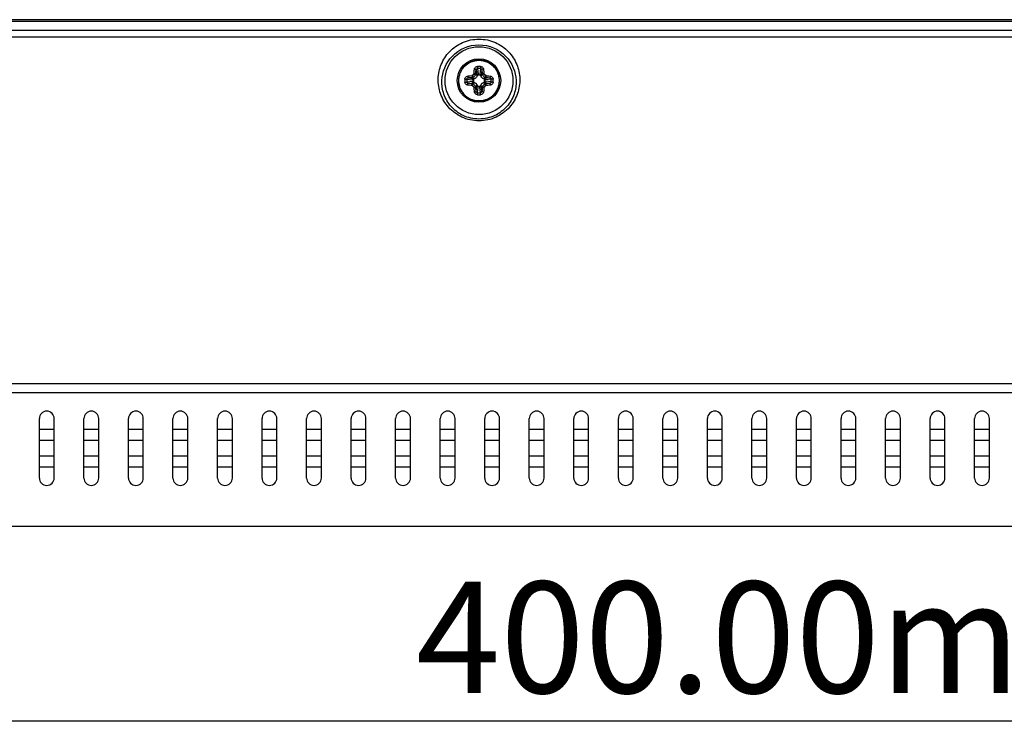
# Model space of a CAD drawing. Units: millimetres. Extents: x 554 to 3335, y -1319 to -65.
# Drawn here: x 2697 to 2830, y -603 to -507 of the extents above; entities that cross this region are included whole.
import ezdxf

# ---------------------------------------------------------------- set-up
doc = ezdxf.new("R2010")
doc.units = ezdxf.units.MM
doc.header["$LTSCALE"] = 32.67
doc.header["$PDMODE"] = 3
doc.header["$PDSIZE"] = 0.3125
doc.layers.get('0').update_dxf_attribs({"linetype": 'CONTINUOUS'})
doc.layers.get('Defpoints').update_dxf_attribs({"linetype": 'CONTINUOUS'})
doc.layers.add('02___PRT_ALL_AXES', color=7, linetype='CONTINUOUS')
doc.layers.add('DTM_EXT_COPY', color=7, linetype='CONTINUOUS')
doc.styles.get("Standard").update_dxf_attribs({"font": 'txt', "width": 0.8})
doc.dimstyles.new('DIMSTYLE_1', dxfattribs={"dimtxt": 15, "dimasz": 2.5, "dimexe": 1, "dimexo": 1, "dimgap": 3.75, "dimtad": 1, "dimzin": 0, "dimdsep": 46, "dimtxsty": 'Standard', "dimblk": '_FILLED', "dimblk1": '_FILLED', "dimblk2": '_FILLED', "dimcen": 0.09, "dimadec": 0, "dimazin": 0, "dimtp": 0.01, "dimtm": 0.01, "dimtfac": 1, "dimtofl": 0, "dimtmove": 0, "dimatfit": 3, "dimldrblk": '_FILLED', "dimfxl": 1, "dimtolj": 1, "dimtzin": 0, "dimarcsym": 0})

# ---------------------------------------------------------------- blocks, each defined once
blk = doc.blocks.new('_FILLED')
at = {"color": 0, "linetype": 'ByBlock'}
blk.add_solid([(0, 0), (-1, 0.2), (-1, -0.2)], dxfattribs=at)
blk = doc.blocks.new('*D66')
at = {"color": 0, "linetype": 'Continuous', "lineweight": -2}
for p, q in [((2651, -591.56), (2651, -602.76)), ((3051, -591.56), (3051, -602.76)), ((2653.5, -601.76), (3048.5, -601.76))]:
    blk.add_line(p, q, dxfattribs=at)
at = {"layer": 'Defpoints', "color": 0}
for p in [(2651, -590.56), (3051, -590.56), (3051, -601.76)]:
    blk.add_point(p, dxfattribs=at)
at = {"color": 0, "lineweight": -2, "xscale": 2.5, "yscale": 2.5, "zscale": 2.5, "rotation": 180}
blk.add_blockref('_FILLED', (2651, -601.76), dxfattribs=at)
at = {"color": 0, "lineweight": -2, "xscale": 2.5, "yscale": 2.5, "zscale": 2.5}
blk.add_blockref('_FILLED', (3051, -601.76), dxfattribs=at)
at = {"color": 0, "insert": (2851, -583.01), "char_height": 15, "attachment_point": 2}
blk.add_mtext('400.00mm/15.75inch', dxfattribs=at)

msp = doc.modelspace()

# ---------------------------------------------------------------- linework, layer by layer
at = {"color": 7, "linetype": 'Continuous'}
for p, q in [((3330.594, -507.347), (2371.414, -507.347)), ((2758.938, -514.805), (2758.78, -514.647)), ((2758.853, -514.1), (2758.938, -514.805)), ((2759.044, -513.914), (2759.134, -514.669)), ((2759.419, -513.914), (2759.328, -514.669)), ((2759.609, -514.1), (2759.525, -514.805)), ((2759.525, -514.805), (2759.683, -514.647)), ((2756.5, -515.447), (2756.483, -515.447)), ((2756.483, -515.647), (2756.5, -515.647)), ((2757.599, -515.359), (2758.353, -515.449)), ((2757.599, -515.734), (2758.353, -515.644)), ((2757.784, -515.168), (2758.49, -515.253)), ((2757.784, -515.925), (2758.49, -515.84)), ((2758.49, -515.253), (2758.332, -515.095)), ((2758.49, -515.84), (2758.332, -515.998)), ((2758.481, -515.457), (2758.481, -515.636)), ((2759.321, -514.797), (2759.142, -514.797)), ((2759.973, -515.253), (2760.131, -515.095)), ((2760.678, -515.168), (2759.973, -515.253)), ((2759.973, -515.84), (2760.131, -515.998)), ((2760.678, -515.925), (2759.973, -515.84)), ((2759.981, -515.636), (2759.981, -515.457)), ((2760.863, -515.359), (2760.109, -515.449)), ((2760.863, -515.734), (2760.109, -515.644)), ((2758.938, -516.288), (2758.78, -516.446)), ((2758.853, -516.993), (2758.938, -516.288)), ((2759.044, -517.179), (2759.134, -516.425)), ((2759.142, -516.297), (2759.321, -516.297)), ((2759.419, -517.179), (2759.328, -516.425)), ((2759.609, -516.993), (2759.525, -516.288)), ((2759.525, -516.288), (2759.683, -516.446)), ((2702.004, -562.507), (2700.004, -562.507)), ((2708.004, -562.507), (2706.004, -562.507)), ((2714.004, -562.507), (2712.004, -562.507)), ((2720.004, -562.507), (2718.004, -562.507)), ((2726.004, -562.507), (2724.004, -562.507)), ((2732.004, -562.507), (2730.004, -562.507)), ((2738.004, -562.507), (2736.004, -562.507)), ((2744.004, -562.507), (2742.004, -562.507)), ((2750.004, -562.507), (2748.004, -562.507)), ((2756.004, -562.507), (2754.004, -562.507)), ((2762.004, -562.507), (2760.004, -562.507)), ((2768.004, -562.507), (2766.004, -562.507)), ((2774.004, -562.507), (2772.004, -562.507)), ((2780.004, -562.507), (2778.004, -562.507)), ((2786.004, -562.507), (2784.004, -562.507)), ((2792.004, -562.507), (2790.004, -562.507)), ((2798.004, -562.507), (2796.004, -562.507)), ((2804.004, -562.507), (2802.004, -562.507)), ((2810.004, -562.507), (2808.004, -562.507)), ((2816.004, -562.507), (2814.004, -562.507)), ((2822.004, -562.507), (2820.004, -562.507)), ((2828.004, -562.507), (2826.004, -562.507)), ((2702.004, -564.007), (2700.004, -564.007)), ((2708.004, -564.007), (2706.004, -564.007)), ((2714.004, -564.007), (2712.004, -564.007)), ((2720.004, -564.007), (2718.004, -564.007)), ((2726.004, -564.007), (2724.004, -564.007)), ((2732.004, -564.007), (2730.004, -564.007)), ((2738.004, -564.007), (2736.004, -564.007)), ((2744.004, -564.007), (2742.004, -564.007)), ((2750.004, -564.007), (2748.004, -564.007)), ((2756.004, -564.007), (2754.004, -564.007)), ((2762.004, -564.007), (2760.004, -564.007)), ((2768.004, -564.007), (2766.004, -564.007)), ((2774.004, -564.007), (2772.004, -564.007)), ((2780.004, -564.007), (2778.004, -564.007)), ((2786.004, -564.007), (2784.004, -564.007)), ((2792.004, -564.007), (2790.004, -564.007)), ((2798.004, -564.007), (2796.004, -564.007)), ((2804.004, -564.007), (2802.004, -564.007)), ((2810.004, -564.007), (2808.004, -564.007)), ((2816.004, -564.007), (2814.004, -564.007)), ((2822.004, -564.007), (2820.004, -564.007)), ((2828.004, -564.007), (2826.004, -564.007)), ((2702.004, -566.107), (2700.004, -566.107)), ((2708.004, -566.107), (2706.004, -566.107)), ((2714.004, -566.107), (2712.004, -566.107)), ((2720.004, -566.107), (2718.004, -566.107)), ((2726.004, -566.107), (2724.004, -566.107)), ((2732.004, -566.107), (2730.004, -566.107)), ((2738.004, -566.107), (2736.004, -566.107)), ((2744.004, -566.107), (2742.004, -566.107)), ((2750.004, -566.107), (2748.004, -566.107)), ((2756.004, -566.107), (2754.004, -566.107)), ((2762.004, -566.107), (2760.004, -566.107)), ((2768.004, -566.107), (2766.004, -566.107)), ((2774.004, -566.107), (2772.004, -566.107)), ((2780.004, -566.107), (2778.004, -566.107)), ((2786.004, -566.107), (2784.004, -566.107)), ((2792.004, -566.107), (2790.004, -566.107)), ((2798.004, -566.107), (2796.004, -566.107)), ((2804.004, -566.107), (2802.004, -566.107)), ((2810.004, -566.107), (2808.004, -566.107)), ((2816.004, -566.107), (2814.004, -566.107)), ((2822.004, -566.107), (2820.004, -566.107)), ((2828.004, -566.107), (2826.004, -566.107)), ((2702.004, -567.607), (2700.004, -567.607)), ((2708.004, -567.607), (2706.004, -567.607)), ((2714.004, -567.607), (2712.004, -567.607)), ((2720.004, -567.607), (2718.004, -567.607)), ((2726.004, -567.607), (2724.004, -567.607)), ((2732.004, -567.607), (2730.004, -567.607)), ((2738.004, -567.607), (2736.004, -567.607)), ((2744.004, -567.607), (2742.004, -567.607)), ((2750.004, -567.607), (2748.004, -567.607)), ((2756.004, -567.607), (2754.004, -567.607)), ((2762.004, -567.607), (2760.004, -567.607)), ((2768.004, -567.607), (2766.004, -567.607)), ((2774.004, -567.607), (2772.004, -567.607)), ((2780.004, -567.607), (2778.004, -567.607)), ((2786.004, -567.607), (2784.004, -567.607)), ((2792.004, -567.607), (2790.004, -567.607)), ((2798.004, -567.607), (2796.004, -567.607)), ((2804.004, -567.607), (2802.004, -567.607)), ((2810.004, -567.607), (2808.004, -567.607)), ((2816.004, -567.607), (2814.004, -567.607)), ((2822.004, -567.607), (2820.004, -567.607)), ((2828.004, -567.607), (2826.004, -567.607))]:
    msp.add_line(p, q, dxfattribs=at)
for radius in [2.925, 2.738, 2.737]:
    msp.add_circle((2759.231, -515.547), radius, dxfattribs=at)
for centre, radius, start, end in [((2759.231, -515.547), 1.128, 126.6845, 143.3155), ((2758.236, -514.578), 0.328, 348.68073, 355.90588), ((2758.279, -514.591), 0.504, 346.32836, 353.64352), ((2759.231, -519.389), 5.744, 88.00913, 91.99087), ((2759.231, -518.849), 4.938, 87.82142, 92.17858), ((2758.109, -514.793), 1.033, 359.79519, 6.91182), ((2760.354, -514.793), 1.033, 173.08843, 180.20489), ((2760.183, -514.591), 0.504, 186.35662, 193.6715), ((2760.227, -514.578), 0.328, 184.09438, 191.31902), ((2759.231, -515.547), 1.128, 36.6845, 53.3155), ((2759.232, -515.547), 2.751, 174.88303, 177.91576), ((2759.232, -515.547), 2.751, 182.08433, 185.13017), ((2759.232, -515.547), 2.751, 182.08422, 185.13027), ((2759.231, -515.547), 2.75, 185.13061, 211.85206), ((2763.072, -515.546), 5.743, 178.0112, 180.00248), ((2763.072, -515.547), 5.743, 179.99752, 181.9888), ((2762.533, -515.546), 4.937, 177.82282, 180.00196), ((2762.533, -515.547), 4.937, 179.99804, 182.17717), ((2758.262, -514.551), 0.328, 274.09438, 281.31902), ((2758.276, -514.594), 0.504, 276.35662, 283.6715), ((2758.276, -516.499), 0.504, 76.32836, 83.64352), ((2758.478, -514.424), 1.033, 263.08843, 270.20489), ((2758.478, -516.669), 1.033, 89.79519, 96.91182), ((2759.985, -514.424), 1.033, 269.79519, 276.91182), ((2759.985, -516.669), 1.033, 83.08843, 90.20489), ((2760.186, -514.594), 0.504, 256.32836, 263.64352), ((2760.186, -516.499), 0.504, 96.35662, 103.6715), ((2760.2, -514.551), 0.328, 258.68073, 265.90588), ((2755.93, -515.546), 4.937, 359.99804, 2.17717), ((2755.93, -515.547), 4.937, 357.82282, 0.00196), ((2755.39, -515.546), 5.743, 359.99752, 1.9888), ((2755.39, -515.547), 5.743, 358.0112, 0.00248), ((2759.231, -515.547), 2.75, 2.70467, 6.2126), ((2759.235, -515.546), 2.746, 2.06391, 2.70341), ((2759.232, -515.547), 2.75, 359.99564, 2.06358), ((2759.235, -515.546), 2.746, 1.4192, 2.06588), ((2759.229, -515.547), 2.753, 357.64371, 359.99566), ((2759.23, -515.546), 2.751, 357.64239, 359.99058), ((2759.234, -515.547), 2.747, 359.99078, 1.41894), ((2759.231, -515.547), 2.75, 211.85249, 233.54236), ((2758.262, -516.542), 0.328, 78.68073, 85.90588), ((2759.231, -515.547), 1.128, 216.6845, 233.3155), ((2758.236, -516.515), 0.328, 4.09438, 11.31902), ((2758.279, -516.502), 0.504, 6.35662, 13.6715), ((2759.231, -512.244), 4.938, 267.82142, 272.17858), ((2758.109, -516.3), 1.033, 353.08843, 0.20489), ((2760.354, -516.3), 1.033, 179.79519, 186.91182), ((2760.183, -516.502), 0.504, 166.32836, 173.64352), ((2760.227, -516.515), 0.328, 168.68073, 175.90588), ((2759.231, -515.547), 1.128, 306.6845, 323.3155), ((2760.2, -516.542), 0.328, 94.09438, 101.31902), ((2759.233, -515.543), 2.754, 233.54874, 242.04285), ((2759.231, -511.705), 5.744, 268.00913, 271.99087)]:
    msp.add_arc(centre, radius, start, end, dxfattribs=at)
for points, knots in [([(2761.965, -515.249), (2761.947, -515.082), (2761.896, -514.832), (2761.784, -514.514), (2761.643, -514.207), (2761.415, -513.85), (2761.126, -513.541), (2760.863, -513.328), (2760.583, -513.141), (2760.201, -512.957), (2759.711, -512.823), (2759.204, -512.781), (2758.699, -512.833), (2758.211, -512.976), (2757.833, -513.168), (2757.556, -513.361), (2757.298, -513.578), (2757.015, -513.893), (2756.794, -514.254), (2756.659, -514.563), (2756.553, -514.883), (2756.507, -515.134), (2756.492, -515.301)], [0, 0, 0, 0, 0.0624908, 0.0937692, 0.1250478, 0.1875385, 0.2500294, 0.2813078, 0.3125864, 0.3750772, 0.4375682, 0.500059, 0.56255, 0.6250409, 0.687532, 0.71881, 0.7500862, 0.8125655, 0.8750315, 0.9062931, 0.9375527, 1, 1, 1, 1]), ([(2758.327, -514.873), (2758.355, -514.866), (2758.408, -514.845), (2758.477, -514.793), (2758.53, -514.724), (2758.551, -514.67), (2758.558, -514.642)], [0, 0, 0, 0, 0.2497045, 0.5001, 0.7504452, 1, 1, 1, 1]), ([(2758.558, -514.642), (2758.582, -514.648), (2758.617, -514.657), (2758.663, -514.67), (2758.694, -514.679), (2758.72, -514.688), (2758.742, -514.696), (2758.758, -514.703), (2758.766, -514.708), (2758.769, -514.711)], [0, 0, 0, 0, 0.3356872, 0.4946449, 0.6402104, 0.7673885, 0.8717635, 0.9499979, 1, 1, 1, 1]), ([(2758.563, -514.601), (2758.567, -514.55), (2758.583, -514.349), (2758.605, -514.15), (2758.625, -514.001)], [0, 0, 0, 0, 0.2560937, 1, 1, 1, 1]), ([(2758.563, -514.601), (2758.588, -514.604), (2758.625, -514.608), (2758.672, -514.616), (2758.703, -514.622), (2758.731, -514.628), (2758.753, -514.634), (2758.769, -514.64), (2758.777, -514.645), (2758.78, -514.647)], [0, 0, 0, 0, 0.3372232, 0.4965112, 0.6420661, 0.768902, 0.8726686, 0.9502175, 1, 1, 1, 1]), ([(2758.625, -514.001), (2758.631, -513.955), (2758.661, -513.863), (2758.752, -513.748), (2758.881, -513.671), (2758.981, -513.65), (2759.032, -513.648)], [0, 0, 0, 0, 0.2402596, 0.4861238, 0.7404529, 1, 1, 1, 1]), ([(2758.625, -514.001), (2758.651, -514.003), (2758.703, -514.011), (2758.763, -514.03), (2758.804, -514.05), (2758.827, -514.065), (2758.844, -514.081), (2758.851, -514.094), (2758.853, -514.1)], [0, 0, 0, 0, 0.3100228, 0.6013509, 0.7281293, 0.8373894, 0.9275855, 1, 1, 1, 1]), ([(2758.78, -514.647), (2758.785, -514.6), (2758.806, -514.417), (2758.831, -514.235), (2758.853, -514.1)], [0, 0, 0, 0, 0.2559319, 1, 1, 1, 1]), ([(2758.853, -514.1), (2758.856, -514.076), (2758.868, -514.029), (2758.91, -513.968), (2758.971, -513.926), (2759.019, -513.915), (2759.044, -513.914)], [0, 0, 0, 0, 0.2488739, 0.4975527, 0.747983, 1, 1, 1, 1]), ([(2758.938, -514.805), (2758.942, -514.787), (2758.96, -514.75), (2759.006, -514.707), (2759.066, -514.678), (2759.111, -514.67), (2759.134, -514.669)], [0, 0, 0, 0, 0.2219125, 0.4650849, 0.7276841, 1, 1, 1, 1]), ([(2759.032, -513.648), (2759.032, -513.695), (2759.034, -513.765), (2759.039, -513.854), (2759.042, -513.896), (2759.044, -513.914)], [0, 0, 0, 0, 0.5267635, 0.7877661, 1, 1, 1, 1]), ([(2759.328, -514.669), (2759.352, -514.67), (2759.397, -514.678), (2759.457, -514.707), (2759.503, -514.75), (2759.521, -514.787), (2759.525, -514.805)], [0, 0, 0, 0, 0.2723159, 0.5349151, 0.7780875, 1, 1, 1, 1]), ([(2759.431, -513.648), (2759.43, -513.695), (2759.428, -513.765), (2759.424, -513.854), (2759.421, -513.896), (2759.419, -513.914)], [0, 0, 0, 0, 0.5267589, 0.7877639, 1, 1, 1, 1]), ([(2759.419, -513.914), (2759.443, -513.915), (2759.492, -513.926), (2759.553, -513.968), (2759.594, -514.029), (2759.607, -514.076), (2759.609, -514.1)], [0, 0, 0, 0, 0.2520176, 0.5024493, 0.7511257, 1, 1, 1, 1]), ([(2759.431, -513.648), (2759.481, -513.65), (2759.581, -513.671), (2759.71, -513.748), (2759.802, -513.863), (2759.831, -513.955), (2759.838, -514.001)], [0, 0, 0, 0, 0.2595478, 0.5138769, 0.7597402, 1, 1, 1, 1]), ([(2759.838, -514.001), (2759.811, -514.003), (2759.76, -514.011), (2759.7, -514.03), (2759.659, -514.05), (2759.635, -514.065), (2759.618, -514.081), (2759.611, -514.094), (2759.609, -514.1)], [0, 0, 0, 0, 0.3100252, 0.6013529, 0.7281304, 0.8373897, 0.9275852, 1, 1, 1, 1]), ([(2759.609, -514.1), (2759.617, -514.144), (2759.644, -514.326), (2759.667, -514.509), (2759.683, -514.647)], [0, 0, 0, 0, 0.2427457, 1, 1, 1, 1]), ([(2759.899, -514.601), (2759.874, -514.604), (2759.838, -514.608), (2759.791, -514.616), (2759.759, -514.622), (2759.732, -514.628), (2759.71, -514.634), (2759.694, -514.64), (2759.685, -514.645), (2759.683, -514.647)], [0, 0, 0, 0, 0.3372237, 0.4965119, 0.6420668, 0.7689026, 0.8726691, 0.9502178, 1, 1, 1, 1]), ([(2759.905, -514.642), (2759.881, -514.648), (2759.845, -514.657), (2759.799, -514.67), (2759.769, -514.679), (2759.742, -514.688), (2759.721, -514.696), (2759.705, -514.703), (2759.697, -514.708), (2759.694, -514.711)], [0, 0, 0, 0, 0.3356875, 0.4946452, 0.6402107, 0.7673887, 0.8717636, 0.9499979, 1, 1, 1, 1]), ([(2759.838, -514.001), (2759.844, -514.05), (2759.87, -514.249), (2759.889, -514.449), (2759.899, -514.601)], [0, 0, 0, 0, 0.2426224, 1, 1, 1, 1]), ([(2759.905, -514.642), (2759.912, -514.67), (2759.933, -514.724), (2759.985, -514.793), (2760.054, -514.845), (2760.108, -514.866), (2760.136, -514.873)], [0, 0, 0, 0, 0.2495284, 0.4998671, 0.7502773, 1, 1, 1, 1]), ([(2756.492, -515.793), (2756.508, -515.964), (2756.555, -516.22), (2756.665, -516.547), (2756.806, -516.862), (2757.036, -517.229), (2757.33, -517.547), (2757.598, -517.764), (2757.886, -517.956), (2758.277, -518.143), (2758.779, -518.276), (2759.298, -518.312), (2759.814, -518.251), (2760.31, -518.094), (2760.691, -517.888), (2760.969, -517.683), (2761.226, -517.453), (2761.505, -517.122), (2761.718, -516.744), (2761.843, -516.422), (2761.937, -516.09), (2761.972, -515.832), (2761.979, -515.66)], [0, 0, 0, 0, 0.0624463, 0.0937072, 0.1249704, 0.1874373, 0.2499178, 0.2811957, 0.312475, 0.374965, 0.4374546, 0.4999444, 0.5624341, 0.6249238, 0.6874135, 0.7186929, 0.7499723, 0.812462, 0.8749516, 0.906231, 0.9375104, 1, 1, 1, 1]), ([(2757.333, -515.347), (2757.335, -515.297), (2757.355, -515.197), (2757.433, -515.068), (2757.548, -514.976), (2757.64, -514.946), (2757.686, -514.94)], [0, 0, 0, 0, 0.2593919, 0.513732, 0.7596642, 1, 1, 1, 1]), ([(2757.333, -515.347), (2757.38, -515.347), (2757.45, -515.349), (2757.538, -515.354), (2757.58, -515.357), (2757.599, -515.359)], [0, 0, 0, 0, 0.5267627, 0.7877657, 1, 1, 1, 1]), ([(2757.333, -515.746), (2757.38, -515.746), (2757.45, -515.744), (2757.538, -515.739), (2757.58, -515.736), (2757.599, -515.734)], [0, 0, 0, 0, 0.5267635, 0.7877661, 1, 1, 1, 1]), ([(2757.686, -516.153), (2757.64, -516.147), (2757.548, -516.117), (2757.433, -516.025), (2757.355, -515.896), (2757.335, -515.796), (2757.333, -515.746)], [0, 0, 0, 0, 0.2403155, 0.4862326, 0.7405793, 1, 1, 1, 1]), ([(2757.599, -515.359), (2757.6, -515.335), (2757.611, -515.286), (2757.653, -515.225), (2757.713, -515.184), (2757.761, -515.171), (2757.784, -515.168)], [0, 0, 0, 0, 0.2518615, 0.5023065, 0.7510492, 1, 1, 1, 1]), ([(2757.784, -515.925), (2757.761, -515.922), (2757.713, -515.91), (2757.653, -515.868), (2757.611, -515.807), (2757.6, -515.759), (2757.599, -515.734)], [0, 0, 0, 0, 0.2489302, 0.4976583, 0.74811, 1, 1, 1, 1]), ([(2757.686, -514.94), (2757.734, -514.934), (2757.934, -514.908), (2758.134, -514.889), (2758.286, -514.878)], [0, 0, 0, 0, 0.2426006, 1, 1, 1, 1]), ([(2757.686, -514.94), (2757.688, -514.967), (2757.696, -515.018), (2757.714, -515.078), (2757.734, -515.119), (2757.75, -515.142), (2757.766, -515.159), (2757.779, -515.167), (2757.784, -515.168)], [0, 0, 0, 0, 0.3100254, 0.6013532, 0.7281307, 0.8373899, 0.9275854, 1, 1, 1, 1]), ([(2757.686, -516.153), (2757.688, -516.126), (2757.696, -516.075), (2757.714, -516.015), (2757.734, -515.974), (2757.75, -515.951), (2757.766, -515.934), (2757.779, -515.927), (2757.784, -515.925)], [0, 0, 0, 0, 0.3100231, 0.6013512, 0.7281295, 0.8373895, 0.9275855, 1, 1, 1, 1]), ([(2757.784, -515.168), (2757.829, -515.161), (2758.011, -515.133), (2758.193, -515.111), (2758.332, -515.095)], [0, 0, 0, 0, 0.2427238, 1, 1, 1, 1]), ([(2758.332, -515.998), (2758.285, -515.993), (2758.102, -515.972), (2757.92, -515.947), (2757.784, -515.925)], [0, 0, 0, 0, 0.2559541, 1, 1, 1, 1]), ([(2758.286, -514.878), (2758.288, -514.903), (2758.293, -514.94), (2758.3, -514.987), (2758.306, -515.019), (2758.313, -515.046), (2758.319, -515.068), (2758.325, -515.084), (2758.329, -515.092), (2758.332, -515.095)], [0, 0, 0, 0, 0.3372237, 0.4965119, 0.6420668, 0.7689026, 0.8726691, 0.9502178, 1, 1, 1, 1]), ([(2758.286, -516.215), (2758.288, -516.19), (2758.293, -516.153), (2758.3, -516.106), (2758.306, -516.075), (2758.313, -516.047), (2758.319, -516.025), (2758.325, -516.009), (2758.329, -516.001), (2758.332, -515.998)], [0, 0, 0, 0, 0.3372231, 0.4965112, 0.6420661, 0.7689019, 0.8726686, 0.9502175, 1, 1, 1, 1]), ([(2758.327, -514.873), (2758.332, -514.897), (2758.341, -514.933), (2758.354, -514.979), (2758.364, -515.009), (2758.373, -515.036), (2758.381, -515.057), (2758.388, -515.073), (2758.393, -515.081), (2758.395, -515.084)], [0, 0, 0, 0, 0.3356887, 0.4946464, 0.6402118, 0.7673894, 0.8717639, 0.949998, 1, 1, 1, 1]), ([(2758.327, -516.22), (2758.332, -516.196), (2758.341, -516.16), (2758.354, -516.115), (2758.364, -516.084), (2758.373, -516.057), (2758.381, -516.036), (2758.388, -516.02), (2758.393, -516.012), (2758.395, -516.009)], [0, 0, 0, 0, 0.3356872, 0.4946449, 0.6402104, 0.7673885, 0.8717635, 0.9499979, 1, 1, 1, 1]), ([(2758.353, -515.449), (2758.354, -515.426), (2758.363, -515.381), (2758.392, -515.321), (2758.435, -515.275), (2758.471, -515.257), (2758.49, -515.253)], [0, 0, 0, 0, 0.2723159, 0.5349151, 0.7780875, 1, 1, 1, 1]), ([(2758.49, -515.84), (2758.471, -515.836), (2758.435, -515.818), (2758.392, -515.772), (2758.363, -515.712), (2758.354, -515.667), (2758.353, -515.644)], [0, 0, 0, 0, 0.2219125, 0.4650849, 0.7276841, 1, 1, 1, 1]), ([(2758.395, -515.084), (2758.44, -515.073), (2758.527, -515.039), (2758.639, -514.954), (2758.723, -514.842), (2758.758, -514.755), (2758.769, -514.711)], [0, 0, 0, 0, 0.2496725, 0.5001009, 0.7504794, 1, 1, 1, 1]), ([(2758.769, -516.383), (2758.758, -516.338), (2758.723, -516.251), (2758.639, -516.139), (2758.527, -516.054), (2758.44, -516.02), (2758.395, -516.009)], [0, 0, 0, 0, 0.2494941, 0.4998661, 0.7503089, 1, 1, 1, 1]), ([(2758.646, -515.268), (2758.625, -515.275), (2758.584, -515.293), (2758.531, -515.335), (2758.491, -515.39), (2758.481, -515.435), (2758.481, -515.457)], [0, 0, 0, 0, 0.2504182, 0.5006698, 0.7505575, 1, 1, 1, 1]), ([(2758.481, -515.636), (2758.481, -515.658), (2758.491, -515.703), (2758.531, -515.759), (2758.584, -515.8), (2758.625, -515.818), (2758.646, -515.825)], [0, 0, 0, 0, 0.2494417, 0.4993303, 0.7495819, 1, 1, 1, 1]), ([(2758.49, -515.253), (2758.503, -515.255), (2758.554, -515.264), (2758.607, -515.268), (2758.646, -515.268)], [0, 0, 0, 0, 0.2511063, 1, 1, 1, 1]), ([(2758.49, -515.84), (2758.503, -515.838), (2758.554, -515.829), (2758.607, -515.825), (2758.646, -515.825)], [0, 0, 0, 0, 0.2511047, 1, 1, 1, 1]), ([(2758.953, -514.961), (2758.941, -514.996), (2758.908, -515.065), (2758.838, -515.153), (2758.75, -515.224), (2758.681, -515.256), (2758.646, -515.268)], [0, 0, 0, 0, 0.2500184, 0.5000002, 0.7499819, 1, 1, 1, 1]), ([(2758.646, -515.825), (2758.681, -515.837), (2758.75, -515.869), (2758.838, -515.94), (2758.908, -516.028), (2758.941, -516.097), (2758.953, -516.132)], [0, 0, 0, 0, 0.2500184, 0.5000002, 0.7499819, 1, 1, 1, 1]), ([(2758.938, -514.805), (2758.94, -514.818), (2758.949, -514.87), (2758.953, -514.922), (2758.953, -514.961)], [0, 0, 0, 0, 0.2511047, 1, 1, 1, 1]), ([(2759.142, -514.797), (2759.119, -514.797), (2759.075, -514.807), (2759.019, -514.846), (2758.978, -514.899), (2758.96, -514.94), (2758.953, -514.961)], [0, 0, 0, 0, 0.2494417, 0.4993303, 0.7495819, 1, 1, 1, 1]), ([(2759.51, -514.961), (2759.503, -514.94), (2759.484, -514.899), (2759.443, -514.846), (2759.388, -514.807), (2759.343, -514.797), (2759.321, -514.797)], [0, 0, 0, 0, 0.2504182, 0.5006698, 0.7505575, 1, 1, 1, 1]), ([(2759.525, -514.805), (2759.522, -514.818), (2759.514, -514.87), (2759.51, -514.922), (2759.51, -514.961)], [0, 0, 0, 0, 0.2511063, 1, 1, 1, 1]), ([(2759.817, -515.268), (2759.781, -515.256), (2759.713, -515.224), (2759.624, -515.153), (2759.554, -515.065), (2759.522, -514.996), (2759.51, -514.961)], [0, 0, 0, 0, 0.2500184, 0.5000002, 0.7499819, 1, 1, 1, 1]), ([(2759.51, -516.132), (2759.522, -516.097), (2759.554, -516.028), (2759.624, -515.94), (2759.713, -515.869), (2759.781, -515.837), (2759.817, -515.825)], [0, 0, 0, 0, 0.2500184, 0.5000002, 0.7499819, 1, 1, 1, 1]), ([(2759.694, -514.711), (2759.705, -514.755), (2759.739, -514.842), (2759.824, -514.954), (2759.935, -515.039), (2760.023, -515.073), (2760.067, -515.084)], [0, 0, 0, 0, 0.2494941, 0.4998661, 0.7503089, 1, 1, 1, 1]), ([(2760.067, -516.009), (2760.023, -516.02), (2759.935, -516.054), (2759.824, -516.139), (2759.739, -516.251), (2759.705, -516.338), (2759.694, -516.383)], [0, 0, 0, 0, 0.2496725, 0.5001009, 0.7504794, 1, 1, 1, 1]), ([(2759.973, -515.253), (2759.96, -515.255), (2759.908, -515.264), (2759.856, -515.268), (2759.817, -515.268)], [0, 0, 0, 0, 0.2511047, 1, 1, 1, 1]), ([(2759.981, -515.457), (2759.981, -515.435), (2759.971, -515.39), (2759.932, -515.335), (2759.879, -515.293), (2759.838, -515.275), (2759.817, -515.268)], [0, 0, 0, 0, 0.2494417, 0.4993303, 0.7495819, 1, 1, 1, 1]), ([(2759.817, -515.825), (2759.838, -515.818), (2759.879, -515.8), (2759.932, -515.759), (2759.971, -515.703), (2759.981, -515.658), (2759.981, -515.636)], [0, 0, 0, 0, 0.2504182, 0.5006698, 0.7505575, 1, 1, 1, 1]), ([(2759.973, -515.84), (2759.96, -515.838), (2759.908, -515.829), (2759.856, -515.825), (2759.817, -515.825)], [0, 0, 0, 0, 0.2511063, 1, 1, 1, 1]), ([(2759.973, -515.253), (2759.991, -515.257), (2760.028, -515.275), (2760.071, -515.321), (2760.1, -515.381), (2760.108, -515.426), (2760.109, -515.449)], [0, 0, 0, 0, 0.2219125, 0.4650849, 0.7276841, 1, 1, 1, 1]), ([(2760.109, -515.644), (2760.108, -515.667), (2760.1, -515.712), (2760.071, -515.772), (2760.028, -515.818), (2759.991, -515.836), (2759.973, -515.84)], [0, 0, 0, 0, 0.2723159, 0.5349151, 0.7780875, 1, 1, 1, 1]), ([(2760.136, -514.873), (2760.13, -514.897), (2760.121, -514.933), (2760.108, -514.979), (2760.099, -515.009), (2760.09, -515.036), (2760.082, -515.057), (2760.075, -515.073), (2760.07, -515.081), (2760.067, -515.084)], [0, 0, 0, 0, 0.3356872, 0.4946449, 0.6402104, 0.7673885, 0.8717635, 0.9499979, 1, 1, 1, 1]), ([(2760.136, -516.22), (2760.13, -516.196), (2760.121, -516.16), (2760.108, -516.115), (2760.099, -516.084), (2760.09, -516.057), (2760.082, -516.036), (2760.075, -516.02), (2760.07, -516.012), (2760.067, -516.009)], [0, 0, 0, 0, 0.3356887, 0.4946464, 0.6402118, 0.7673894, 0.8717639, 0.949998, 1, 1, 1, 1]), ([(2760.177, -514.878), (2760.174, -514.903), (2760.17, -514.94), (2760.162, -514.987), (2760.156, -515.019), (2760.15, -515.046), (2760.144, -515.068), (2760.138, -515.084), (2760.133, -515.092), (2760.131, -515.095)], [0, 0, 0, 0, 0.3372231, 0.4965112, 0.6420661, 0.7689019, 0.8726686, 0.9502175, 1, 1, 1, 1]), ([(2760.131, -515.095), (2760.177, -515.1), (2760.36, -515.122), (2760.543, -515.147), (2760.678, -515.168)], [0, 0, 0, 0, 0.2559541, 1, 1, 1, 1]), ([(2760.678, -515.925), (2760.634, -515.932), (2760.452, -515.96), (2760.269, -515.983), (2760.131, -515.998)], [0, 0, 0, 0, 0.2427238, 1, 1, 1, 1]), ([(2760.177, -516.215), (2760.174, -516.19), (2760.17, -516.153), (2760.162, -516.106), (2760.156, -516.075), (2760.15, -516.047), (2760.144, -516.025), (2760.138, -516.009), (2760.133, -516.001), (2760.131, -515.998)], [0, 0, 0, 0, 0.3372237, 0.4965119, 0.6420668, 0.7689026, 0.8726691, 0.9502178, 1, 1, 1, 1]), ([(2760.177, -514.878), (2760.228, -514.882), (2760.428, -514.898), (2760.628, -514.92), (2760.776, -514.94)], [0, 0, 0, 0, 0.2561161, 1, 1, 1, 1]), ([(2760.776, -514.94), (2760.775, -514.967), (2760.767, -515.018), (2760.748, -515.078), (2760.728, -515.119), (2760.713, -515.142), (2760.696, -515.159), (2760.684, -515.167), (2760.678, -515.168)], [0, 0, 0, 0, 0.3100231, 0.6013512, 0.7281295, 0.8373895, 0.9275855, 1, 1, 1, 1]), ([(2760.678, -515.168), (2760.702, -515.171), (2760.749, -515.184), (2760.81, -515.225), (2760.852, -515.286), (2760.863, -515.335), (2760.863, -515.359)], [0, 0, 0, 0, 0.2489302, 0.4976583, 0.74811, 1, 1, 1, 1]), ([(2760.863, -515.734), (2760.863, -515.759), (2760.852, -515.807), (2760.81, -515.868), (2760.749, -515.91), (2760.702, -515.922), (2760.678, -515.925)], [0, 0, 0, 0, 0.2518615, 0.5023065, 0.7510492, 1, 1, 1, 1]), ([(2760.776, -516.153), (2760.775, -516.126), (2760.767, -516.075), (2760.748, -516.015), (2760.728, -515.974), (2760.713, -515.951), (2760.696, -515.934), (2760.684, -515.927), (2760.678, -515.925)], [0, 0, 0, 0, 0.3100254, 0.6013532, 0.7281307, 0.8373899, 0.9275854, 1, 1, 1, 1]), ([(2760.776, -514.94), (2760.823, -514.946), (2760.915, -514.976), (2761.03, -515.068), (2761.107, -515.197), (2761.128, -515.297), (2761.13, -515.347)], [0, 0, 0, 0, 0.2403155, 0.4862326, 0.7405793, 1, 1, 1, 1]), ([(2761.13, -515.746), (2761.128, -515.796), (2761.107, -515.896), (2761.03, -516.025), (2760.915, -516.117), (2760.823, -516.147), (2760.776, -516.153)], [0, 0, 0, 0, 0.2593919, 0.513732, 0.7596642, 1, 1, 1, 1]), ([(2761.13, -515.347), (2761.083, -515.347), (2761.013, -515.349), (2760.924, -515.354), (2760.882, -515.357), (2760.863, -515.359)], [0, 0, 0, 0, 0.5267635, 0.7877661, 1, 1, 1, 1]), ([(2761.13, -515.746), (2761.083, -515.746), (2761.013, -515.744), (2760.924, -515.739), (2760.882, -515.736), (2760.863, -515.734)], [0, 0, 0, 0, 0.5267627, 0.7877657, 1, 1, 1, 1]), ([(2758.286, -516.215), (2758.235, -516.211), (2758.034, -516.195), (2757.834, -516.173), (2757.686, -516.153)], [0, 0, 0, 0, 0.2561161, 1, 1, 1, 1]), ([(2758.558, -516.451), (2758.551, -516.423), (2758.53, -516.37), (2758.477, -516.301), (2758.408, -516.248), (2758.355, -516.227), (2758.327, -516.22)], [0, 0, 0, 0, 0.2495284, 0.4998671, 0.7502773, 1, 1, 1, 1]), ([(2758.558, -516.451), (2758.582, -516.445), (2758.617, -516.437), (2758.663, -516.424), (2758.694, -516.414), (2758.72, -516.405), (2758.742, -516.397), (2758.758, -516.39), (2758.766, -516.385), (2758.769, -516.383)], [0, 0, 0, 0, 0.3356875, 0.4946452, 0.6402107, 0.7673887, 0.8717636, 0.9499979, 1, 1, 1, 1]), ([(2758.563, -516.492), (2758.588, -516.49), (2758.625, -516.485), (2758.672, -516.478), (2758.703, -516.472), (2758.731, -516.465), (2758.753, -516.459), (2758.769, -516.453), (2758.777, -516.448), (2758.78, -516.446)], [0, 0, 0, 0, 0.3372237, 0.4965119, 0.6420668, 0.7689026, 0.8726691, 0.9502178, 1, 1, 1, 1]), ([(2758.625, -517.092), (2758.618, -517.043), (2758.593, -516.844), (2758.574, -516.644), (2758.563, -516.492)], [0, 0, 0, 0, 0.2426224, 1, 1, 1, 1]), ([(2758.625, -517.092), (2758.651, -517.09), (2758.703, -517.082), (2758.763, -517.063), (2758.804, -517.044), (2758.827, -517.028), (2758.844, -517.012), (2758.851, -516.999), (2758.853, -516.993)], [0, 0, 0, 0, 0.3100252, 0.6013529, 0.7281304, 0.8373897, 0.9275852, 1, 1, 1, 1]), ([(2759.032, -517.445), (2758.981, -517.443), (2758.881, -517.423), (2758.752, -517.345), (2758.661, -517.23), (2758.631, -517.138), (2758.625, -517.092)], [0, 0, 0, 0, 0.2595478, 0.5138769, 0.7597402, 1, 1, 1, 1]), ([(2758.853, -516.993), (2758.846, -516.949), (2758.818, -516.767), (2758.795, -516.585), (2758.78, -516.446)], [0, 0, 0, 0, 0.2427457, 1, 1, 1, 1]), ([(2759.044, -517.179), (2759.019, -517.178), (2758.971, -517.167), (2758.91, -517.125), (2758.868, -517.064), (2758.856, -517.017), (2758.853, -516.993)], [0, 0, 0, 0, 0.2520176, 0.5024493, 0.7511257, 1, 1, 1, 1]), ([(2758.938, -516.288), (2758.94, -516.275), (2758.949, -516.224), (2758.953, -516.171), (2758.953, -516.132)], [0, 0, 0, 0, 0.2511063, 1, 1, 1, 1]), ([(2759.134, -516.425), (2759.111, -516.423), (2759.066, -516.415), (2759.006, -516.386), (2758.96, -516.343), (2758.942, -516.306), (2758.938, -516.288)], [0, 0, 0, 0, 0.2723159, 0.5349151, 0.7780875, 1, 1, 1, 1]), ([(2758.953, -516.132), (2758.96, -516.153), (2758.978, -516.194), (2759.019, -516.247), (2759.075, -516.286), (2759.119, -516.297), (2759.142, -516.297)], [0, 0, 0, 0, 0.2504182, 0.5006698, 0.7505575, 1, 1, 1, 1]), ([(2759.032, -517.445), (2759.032, -517.398), (2759.034, -517.328), (2759.039, -517.239), (2759.042, -517.198), (2759.044, -517.179)], [0, 0, 0, 0, 0.5267589, 0.7877639, 1, 1, 1, 1]), ([(2759.321, -516.297), (2759.343, -516.297), (2759.388, -516.286), (2759.443, -516.247), (2759.484, -516.194), (2759.503, -516.153), (2759.51, -516.132)], [0, 0, 0, 0, 0.2494417, 0.4993303, 0.7495819, 1, 1, 1, 1]), ([(2759.525, -516.288), (2759.521, -516.306), (2759.503, -516.343), (2759.457, -516.386), (2759.397, -516.415), (2759.352, -516.423), (2759.328, -516.425)], [0, 0, 0, 0, 0.2219125, 0.4650849, 0.7276841, 1, 1, 1, 1]), ([(2759.609, -516.993), (2759.607, -517.017), (2759.594, -517.064), (2759.553, -517.125), (2759.492, -517.167), (2759.443, -517.178), (2759.419, -517.179)], [0, 0, 0, 0, 0.2488739, 0.4975527, 0.747983, 1, 1, 1, 1]), ([(2759.431, -517.445), (2759.43, -517.398), (2759.428, -517.328), (2759.424, -517.239), (2759.421, -517.198), (2759.419, -517.179)], [0, 0, 0, 0, 0.5267635, 0.7877661, 1, 1, 1, 1]), ([(2759.838, -517.092), (2759.831, -517.138), (2759.802, -517.23), (2759.71, -517.345), (2759.581, -517.423), (2759.481, -517.443), (2759.431, -517.445)], [0, 0, 0, 0, 0.2402596, 0.4861238, 0.7404529, 1, 1, 1, 1]), ([(2759.525, -516.288), (2759.522, -516.275), (2759.514, -516.224), (2759.51, -516.171), (2759.51, -516.132)], [0, 0, 0, 0, 0.2511047, 1, 1, 1, 1]), ([(2759.683, -516.446), (2759.678, -516.493), (2759.656, -516.676), (2759.631, -516.858), (2759.609, -516.993)], [0, 0, 0, 0, 0.2559319, 1, 1, 1, 1]), ([(2759.838, -517.092), (2759.811, -517.09), (2759.76, -517.082), (2759.7, -517.063), (2759.659, -517.044), (2759.635, -517.028), (2759.618, -517.012), (2759.611, -516.999), (2759.609, -516.993)], [0, 0, 0, 0, 0.3100228, 0.6013509, 0.7281293, 0.8373894, 0.9275855, 1, 1, 1, 1]), ([(2759.899, -516.492), (2759.874, -516.49), (2759.838, -516.485), (2759.791, -516.478), (2759.759, -516.472), (2759.732, -516.465), (2759.71, -516.459), (2759.694, -516.453), (2759.685, -516.448), (2759.683, -516.446)], [0, 0, 0, 0, 0.3372232, 0.4965112, 0.6420661, 0.768902, 0.8726686, 0.9502175, 1, 1, 1, 1]), ([(2759.905, -516.451), (2759.881, -516.445), (2759.845, -516.437), (2759.799, -516.424), (2759.769, -516.414), (2759.742, -516.405), (2759.721, -516.397), (2759.705, -516.39), (2759.697, -516.385), (2759.694, -516.383)], [0, 0, 0, 0, 0.3356872, 0.4946449, 0.6402104, 0.7673885, 0.8717635, 0.9499979, 1, 1, 1, 1]), ([(2759.899, -516.492), (2759.896, -516.543), (2759.88, -516.744), (2759.858, -516.944), (2759.838, -517.092)], [0, 0, 0, 0, 0.2560937, 1, 1, 1, 1]), ([(2760.136, -516.22), (2760.108, -516.227), (2760.054, -516.248), (2759.985, -516.301), (2759.933, -516.37), (2759.912, -516.423), (2759.905, -516.451)], [0, 0, 0, 0, 0.2497045, 0.5001, 0.7504452, 1, 1, 1, 1]), ([(2760.776, -516.153), (2760.728, -516.16), (2760.529, -516.185), (2760.329, -516.204), (2760.177, -516.215)], [0, 0, 0, 0, 0.2426006, 1, 1, 1, 1])]:
    msp.add_open_spline(points, degree=3, knots=knots, dxfattribs=at)
at = {"layer": '02___PRT_ALL_AXES', "color": 7, "linetype": 'Continuous'}
msp.add_circle((2759.231, -515.547), 4.568, dxfattribs=at)
at = {"layer": 'DTM_EXT_COPY', "color": 7, "linetype": 'Continuous'}
for p, q in [((2371.596, -507.547), (3330.411, -507.547)), ((2378.054, -508.773), (3323.953, -508.773)), ((3323.953, -509.698), (2378.054, -509.698)), ((2438.414, -556.347), (3263.594, -556.347)), ((2504.004, -557.557), (3198.004, -557.557)), ((2700.004, -569.057), (2700.004, -561.057)), ((2702.004, -569.057), (2702.004, -561.057)), ((2706.004, -569.057), (2706.004, -561.057)), ((2708.004, -569.057), (2708.004, -561.057)), ((2712.004, -569.057), (2712.004, -561.057)), ((2714.004, -569.057), (2714.004, -561.057)), ((2718.004, -569.057), (2718.004, -561.057)), ((2720.004, -569.057), (2720.004, -561.057)), ((2724.004, -569.057), (2724.004, -561.057)), ((2726.004, -569.057), (2726.004, -561.057)), ((2730.004, -569.057), (2730.004, -561.057)), ((2732.004, -569.057), (2732.004, -561.057)), ((2736.004, -569.057), (2736.004, -561.057)), ((2738.004, -569.057), (2738.004, -561.057)), ((2742.004, -569.057), (2742.004, -561.057)), ((2744.004, -569.057), (2744.004, -561.057)), ((2748.004, -569.057), (2748.004, -561.057)), ((2750.004, -569.057), (2750.004, -561.057)), ((2754.004, -569.057), (2754.004, -561.057)), ((2756.004, -569.057), (2756.004, -561.057)), ((2760.004, -569.057), (2760.004, -561.057)), ((2762.004, -569.057), (2762.004, -561.057)), ((2766.004, -569.057), (2766.004, -561.057)), ((2768.004, -569.057), (2768.004, -561.057)), ((2772.004, -569.057), (2772.004, -561.057)), ((2774.004, -569.057), (2774.004, -561.057)), ((2778.004, -569.057), (2778.004, -561.057)), ((2780.004, -569.057), (2780.004, -561.057)), ((2784.004, -569.057), (2784.004, -561.057)), ((2786.004, -569.057), (2786.004, -561.057)), ((2790.004, -569.057), (2790.004, -561.057)), ((2792.004, -569.057), (2792.004, -561.057)), ((2796.004, -569.057), (2796.004, -561.057)), ((2798.004, -569.057), (2798.004, -561.057)), ((2802.004, -569.057), (2802.004, -561.057)), ((2804.004, -569.057), (2804.004, -561.057)), ((2808.004, -569.057), (2808.004, -561.057)), ((2810.004, -569.057), (2810.004, -561.057)), ((2814.004, -569.057), (2814.004, -561.057)), ((2816.004, -569.057), (2816.004, -561.057)), ((2820.004, -569.057), (2820.004, -561.057)), ((2822.004, -569.057), (2822.004, -561.057)), ((2826.004, -569.057), (2826.004, -561.057)), ((2828.004, -569.057), (2828.004, -561.057)), ((2522.004, -575.557), (3180.004, -575.557))]:
    msp.add_line(p, q, dxfattribs=at)
for centre, start, end in [((2701.004, -561.057), 0, 180), ((2707.004, -561.057), 0, 180), ((2713.004, -561.057), 0, 180), ((2719.004, -561.057), 0, 180), ((2725.004, -561.057), 0, 180), ((2731.004, -561.057), 0, 180), ((2737.004, -561.057), 0, 180), ((2743.004, -561.057), 0, 180), ((2749.004, -561.057), 0, 180), ((2755.004, -561.057), 0, 180), ((2761.004, -561.057), 0, 180), ((2767.004, -561.057), 0, 180), ((2773.004, -561.057), 0, 180), ((2779.004, -561.057), 0, 180), ((2785.004, -561.057), 0, 180), ((2791.004, -561.057), 0, 180), ((2797.004, -561.057), 0, 180), ((2803.004, -561.057), 0, 180), ((2809.004, -561.057), 0, 180), ((2815.004, -561.057), 0, 180), ((2821.004, -561.057), 0, 180), ((2827.004, -561.057), 0, 180), ((2701.004, -569.057), 180, 0), ((2707.004, -569.057), 180, 0), ((2713.004, -569.057), 180, 0), ((2719.004, -569.057), 180, 0), ((2725.004, -569.057), 180, 0), ((2731.004, -569.057), 180, 0), ((2737.004, -569.057), 180, 0), ((2743.004, -569.057), 180, 0), ((2749.004, -569.057), 180, 0), ((2755.004, -569.057), 180, 0), ((2761.004, -569.057), 180, 0), ((2767.004, -569.057), 180, 0), ((2773.004, -569.057), 180, 0), ((2779.004, -569.057), 180, 0), ((2785.004, -569.057), 180, 0), ((2791.004, -569.057), 180, 0), ((2797.004, -569.057), 180, 0), ((2803.004, -569.057), 180, 0), ((2809.004, -569.057), 180, 0), ((2815.004, -569.057), 180, 0), ((2821.004, -569.057), 180, 0), ((2827.004, -569.057), 180, 0)]:
    msp.add_arc(centre, 1, start, end, dxfattribs=at)
for points, knots in [([(2753.738, -515.283), (2753.759, -514.63), (2754.044, -513.296), (2755.185, -511.541), (2756.989, -510.273), (2759.231, -509.801), (2761.473, -510.273), (2763.278, -511.541), (2764.418, -513.296), (2764.703, -514.63), (2764.725, -515.283)], [0, 0, 0, 0, 0.1165961, 0.2373514, 0.3653654, 0.5, 0.6346346, 0.7626486, 0.8834038, 1, 1, 1, 1]), ([(2754.237, -515.547), (2754.279, -514.371), (2755.322, -511.825), (2759.231, -510.147), (2763.14, -511.825), (2764.183, -514.371), (2764.225, -515.547)], [0, 0, 0, 0, 0.2357475, 0.5, 0.7642525, 1, 1, 1, 1]), ([(2764.725, -515.283), (2764.747, -515.963), (2764.53, -517.37), (2763.418, -519.249), (2761.57, -520.623), (2759.231, -521.138), (2756.893, -520.623), (2755.045, -519.249), (2753.933, -517.37), (2753.716, -515.963), (2753.738, -515.283)], [0, 0, 0, 0, 0.1165902, 0.2372647, 0.3652753, 0.5, 0.6347247, 0.7627353, 0.8834098, 1, 1, 1, 1]), ([(2764.225, -515.547), (2764.247, -516.159), (2764.058, -517.428), (2763.063, -519.139), (2761.382, -520.407), (2759.231, -520.887), (2757.08, -520.407), (2755.4, -519.139), (2754.405, -517.428), (2754.215, -516.159), (2754.237, -515.547)], [0, 0, 0, 0, 0.1152444, 0.2351091, 0.3634937, 0.5, 0.6365063, 0.7648909, 0.8847556, 1, 1, 1, 1])]:
    msp.add_open_spline(points, degree=3, knots=knots, dxfattribs=at)

# ---------------------------------------------------------------- dimensions: what is measured, and where the dimension line sits
at = {"color": 7, "linetype": 'Continuous'}
dim = msp.add_linear_dim(base=(3051.004, -601.758), p1=(2651.004, -590.557), p2=(3051.004, -590.557), text='<>mm/15.75inch', dimstyle='DIMSTYLE_1', dxfattribs=at)
dim.commit()
dim.dimension.update_dxf_attribs({"geometry": '*D66', "text_midpoint": (2851.004, -601.758), "dimtype": 160})

doc.saveas('drawing.dxf')
